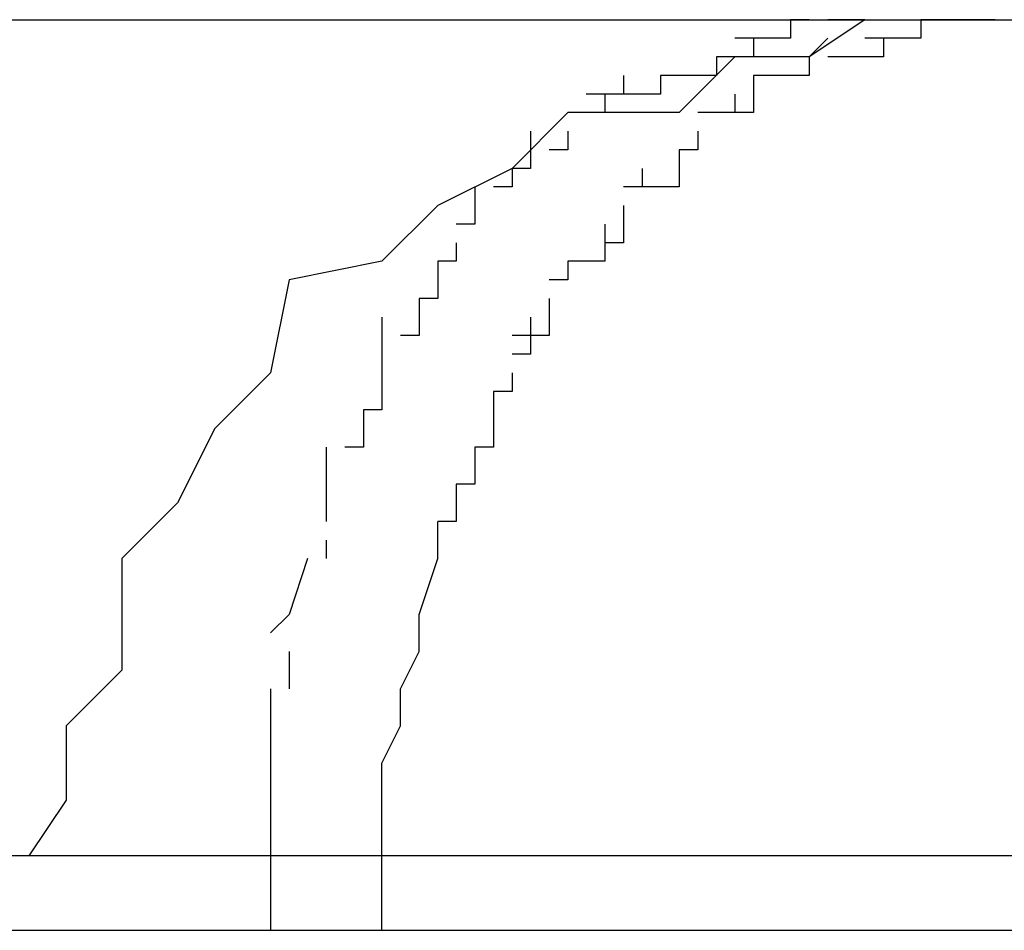
# Model space of a CAD drawing. Extents: x -45.7 to 45.7, y -25.2 to 25.2.
# Drawn here: x -12.6 to -12.6, y 1.1 to 1.1 of the extents above; entities that cross this region are included whole.
import ezdxf

# ---------------------------------------------------------------- set-up
doc = ezdxf.new("R2010")
doc.units = 0
doc.layers.get('0').update_dxf_attribs({"linetype": 'CONTINUOUS'})

msp = doc.modelspace()

# ---------------------------------------------------------------- linework, layer by layer
at = {"color": 0}
for points in [[(-12.595, 1.0577), (-12.5666, 1.0577)], [(-12.5666, 1.0577), (-12.5666, 1.0577), (-12.5669, 1.0575), (-12.5673, 1.0575), (-12.5676, 1.0572), (-12.5682, 1.0572), (-12.5685, 1.0569), (-12.5689, 1.0567), (-12.5692, 1.0564), (-12.5697, 1.0563), (-12.5698, 1.0558), (-12.5701, 1.0555), (-12.5703, 1.0551), (-12.5706, 1.0548), (-12.5706, 1.0542), (-12.5709, 1.0539), (-12.5709, 1.0535), (-12.5711, 1.0532), (-12.5711, 1.0532), (-12.5711, 1.0532), (-12.5711, 1.0532), (-12.5711, 1.0532), (-12.5711, 1.0532), (-12.5711, 1.0532), (-12.5711, 1.0532), (-12.5711, 1.0532), (-12.5711, 1.0532), (-12.5711, 1.0532), (-12.5711, 1.0532), (-12.5711, 1.0532), (-12.5711, 1.0532), (-12.5711, 1.0532), (-12.5711, 1.0532), (-12.5711, 1.0532), (-12.5711, 1.0532)], [(-12.5666, 1.0577), (-12.5666, 1.0577), (-12.5669, 1.0575), (-12.5673, 1.0575), (-12.5676, 1.0572), (-12.5682, 1.0572), (-12.5685, 1.0569), (-12.5689, 1.0567), (-12.5692, 1.0564), (-12.5697, 1.0563), (-12.5698, 1.0558), (-12.5701, 1.0555), (-12.5703, 1.0551), (-12.5706, 1.0548), (-12.5706, 1.0542), (-12.5709, 1.0539), (-12.5709, 1.0535), (-12.5711, 1.0532), (-12.5711, 1.0532), (-12.5711, 1.0532), (-12.5711, 1.0532), (-12.5711, 1.0532), (-12.5711, 1.0532), (-12.5711, 1.0532), (-12.5711, 1.0532), (-12.5711, 1.0532), (-12.5711, 1.0532), (-12.5711, 1.0532), (-12.5711, 1.0532), (-12.5711, 1.0532), (-12.5711, 1.0532), (-12.5711, 1.0532), (-12.5711, 1.0532), (-12.5711, 1.0532), (-12.5711, 1.0532)], [(-12.567, 1.0577), (-12.567, 1.0577), (-12.567, 1.0576), (-12.567, 1.0576), (-12.567, 1.0576), (-12.567, 1.0576), (-12.567, 1.0576), (-12.567, 1.0576), (-12.567, 1.0576), (-12.567, 1.0576), (-12.567, 1.0576), (-12.567, 1.0576), (-12.567, 1.0576), (-12.567, 1.0576), (-12.567, 1.0576), (-12.567, 1.0576), (-12.567, 1.0576), (-12.5672, 1.0576)], [(-12.567, 1.0577), (-12.567, 1.0577), (-12.567, 1.0576), (-12.567, 1.0576), (-12.567, 1.0576), (-12.567, 1.0576), (-12.567, 1.0576), (-12.567, 1.0576), (-12.567, 1.0576), (-12.567, 1.0576), (-12.567, 1.0576), (-12.567, 1.0576), (-12.567, 1.0576), (-12.567, 1.0576), (-12.567, 1.0576), (-12.567, 1.0576), (-12.567, 1.0576), (-12.5672, 1.0576)], [(-12.5669, 1.0577), (-12.5669, 1.0577), (-12.5669, 1.0577), (-12.5669, 1.0577), (-12.5669, 1.0577), (-12.5669, 1.0577), (-12.5669, 1.0577), (-12.5669, 1.0577), (-12.5669, 1.0577), (-12.5669, 1.0577), (-12.5669, 1.0577), (-12.5669, 1.0577), (-12.5669, 1.0577), (-12.5669, 1.0577), (-12.5669, 1.0577), (-12.5669, 1.0577), (-12.5669, 1.0577), (-12.567, 1.0577)], [(-12.5669, 1.0577), (-12.5669, 1.0577), (-12.5669, 1.0577), (-12.5669, 1.0577), (-12.5669, 1.0577), (-12.5669, 1.0577), (-12.5669, 1.0577), (-12.5669, 1.0577), (-12.5669, 1.0577), (-12.5669, 1.0577), (-12.5669, 1.0577), (-12.5669, 1.0577), (-12.5669, 1.0577), (-12.5669, 1.0577), (-12.5669, 1.0577), (-12.5669, 1.0577), (-12.5669, 1.0577), (-12.567, 1.0577)], [(-12.5666, 1.0577), (-12.5668, 1.0577)], [(-12.5666, 1.0577), (-12.5659, 1.0577)], [(-12.5663, 1.0577), (-12.5663, 1.0577), (-12.5663, 1.0576), (-12.5663, 1.0576), (-12.5663, 1.0576), (-12.5663, 1.0576), (-12.5663, 1.0576), (-12.5663, 1.0576), (-12.5663, 1.0576), (-12.5663, 1.0576), (-12.5663, 1.0576), (-12.5663, 1.0576), (-12.5663, 1.0576), (-12.5663, 1.0576), (-12.5663, 1.0576), (-12.5663, 1.0576), (-12.5663, 1.0576), (-12.5666, 1.0576)], [(-12.5663, 1.0577), (-12.5663, 1.0577), (-12.5663, 1.0576), (-12.5663, 1.0576), (-12.5663, 1.0576), (-12.5663, 1.0576), (-12.5663, 1.0576), (-12.5663, 1.0576), (-12.5663, 1.0576), (-12.5663, 1.0576), (-12.5663, 1.0576), (-12.5663, 1.0576), (-12.5663, 1.0576), (-12.5663, 1.0576), (-12.5663, 1.0576), (-12.5663, 1.0576), (-12.5663, 1.0576), (-12.5666, 1.0576)], [(-12.5659, 1.0577), (-12.5659, 1.0577), (-12.5659, 1.0577), (-12.5659, 1.0577), (-12.5659, 1.0577), (-12.5659, 1.0577), (-12.5659, 1.0577), (-12.5659, 1.0577), (-12.5659, 1.0577), (-12.566, 1.0577), (-12.566, 1.0577), (-12.566, 1.0577), (-12.566, 1.0577), (-12.566, 1.0577), (-12.566, 1.0577), (-12.566, 1.0577), (-12.566, 1.0577), (-12.5663, 1.0577)], [(-12.5659, 1.0577), (-12.5659, 1.0577), (-12.5659, 1.0577), (-12.5659, 1.0577), (-12.5659, 1.0577), (-12.5659, 1.0577), (-12.5659, 1.0577), (-12.5659, 1.0577), (-12.5659, 1.0577), (-12.566, 1.0577), (-12.566, 1.0577), (-12.566, 1.0577), (-12.566, 1.0577), (-12.566, 1.0577), (-12.566, 1.0577), (-12.566, 1.0577), (-12.566, 1.0577), (-12.5663, 1.0577)], [(-12.5659, 1.0577), (-12.5459, 1.0577)], [(-12.5659, 1.0577), (-12.5658, 1.0577)], [(-12.5672, 1.0576), (-12.5672, 1.0576), (-12.5672, 1.0575), (-12.5672, 1.0575), (-12.5672, 1.0575), (-12.5672, 1.0575), (-12.5672, 1.0575), (-12.5672, 1.0575), (-12.5672, 1.0575), (-12.5672, 1.0575), (-12.5672, 1.0575), (-12.5672, 1.0575), (-12.5672, 1.0575), (-12.5672, 1.0575), (-12.5672, 1.0575), (-12.5672, 1.0575), (-12.5672, 1.0575), (-12.5674, 1.0575)], [(-12.5672, 1.0576), (-12.5672, 1.0576), (-12.5672, 1.0575), (-12.5672, 1.0575), (-12.5672, 1.0575), (-12.5672, 1.0575), (-12.5672, 1.0575), (-12.5672, 1.0575), (-12.5672, 1.0575), (-12.5672, 1.0575), (-12.5672, 1.0575), (-12.5672, 1.0575), (-12.5672, 1.0575), (-12.5672, 1.0575), (-12.5672, 1.0575), (-12.5672, 1.0575), (-12.5672, 1.0575), (-12.5674, 1.0575)], [(-12.5672, 1.0576), (-12.5672, 1.0576), (-12.5672, 1.0576), (-12.5672, 1.0576), (-12.5672, 1.0576), (-12.5672, 1.0576), (-12.5672, 1.0576), (-12.5672, 1.0576), (-12.5672, 1.0576), (-12.5672, 1.0576), (-12.5672, 1.0576), (-12.5672, 1.0576), (-12.5672, 1.0576), (-12.5672, 1.0576), (-12.5672, 1.0576), (-12.5672, 1.0576), (-12.5672, 1.0576), (-12.5673, 1.0576)], [(-12.5672, 1.0576), (-12.5672, 1.0576), (-12.5672, 1.0576), (-12.5672, 1.0576), (-12.5672, 1.0576), (-12.5672, 1.0576), (-12.5672, 1.0576), (-12.5672, 1.0576), (-12.5672, 1.0576), (-12.5672, 1.0576), (-12.5672, 1.0576), (-12.5672, 1.0576), (-12.5672, 1.0576), (-12.5672, 1.0576), (-12.5672, 1.0576), (-12.5672, 1.0576), (-12.5672, 1.0576), (-12.5673, 1.0576)], [(-12.5669, 1.0575), (-12.5668, 1.0576)], [(-12.5665, 1.0576), (-12.5665, 1.0576), (-12.5665, 1.0575), (-12.5665, 1.0575), (-12.5665, 1.0575), (-12.5665, 1.0575), (-12.5665, 1.0575), (-12.5665, 1.0575), (-12.5665, 1.0575), (-12.5665, 1.0575), (-12.5665, 1.0575), (-12.5665, 1.0575), (-12.5665, 1.0575), (-12.5665, 1.0575), (-12.5665, 1.0575), (-12.5665, 1.0575), (-12.5665, 1.0575), (-12.5668, 1.0575)], [(-12.5665, 1.0576), (-12.5665, 1.0576), (-12.5665, 1.0575), (-12.5665, 1.0575), (-12.5665, 1.0575), (-12.5665, 1.0575), (-12.5665, 1.0575), (-12.5665, 1.0575), (-12.5665, 1.0575), (-12.5665, 1.0575), (-12.5665, 1.0575), (-12.5665, 1.0575), (-12.5665, 1.0575), (-12.5665, 1.0575), (-12.5665, 1.0575), (-12.5665, 1.0575), (-12.5665, 1.0575), (-12.5668, 1.0575)], [(-12.5674, 1.0575), (-12.5674, 1.0575), (-12.5674, 1.0574), (-12.5674, 1.0574), (-12.5674, 1.0574), (-12.5674, 1.0574), (-12.5674, 1.0574), (-12.5674, 1.0574), (-12.5674, 1.0574), (-12.5674, 1.0574), (-12.5674, 1.0574), (-12.5674, 1.0574), (-12.5674, 1.0574), (-12.5674, 1.0574), (-12.5674, 1.0574), (-12.5674, 1.0574), (-12.5674, 1.0574), (-12.5675, 1.0574)], [(-12.5674, 1.0575), (-12.5674, 1.0575), (-12.5674, 1.0574), (-12.5674, 1.0574), (-12.5674, 1.0574), (-12.5674, 1.0574), (-12.5674, 1.0574), (-12.5674, 1.0574), (-12.5674, 1.0574), (-12.5674, 1.0574), (-12.5674, 1.0574), (-12.5674, 1.0574), (-12.5674, 1.0574), (-12.5674, 1.0574), (-12.5674, 1.0574), (-12.5674, 1.0574), (-12.5674, 1.0574), (-12.5675, 1.0574)], [(-12.5669, 1.0575), (-12.5669, 1.0575), (-12.5669, 1.0574), (-12.5669, 1.0574), (-12.5669, 1.0574), (-12.5669, 1.0574), (-12.5669, 1.0574), (-12.5669, 1.0574), (-12.5669, 1.0574), (-12.5669, 1.0574), (-12.5669, 1.0574), (-12.5669, 1.0574), (-12.5669, 1.0574), (-12.5669, 1.0574), (-12.5669, 1.0574), (-12.5669, 1.0574), (-12.5669, 1.0574), (-12.5671, 1.0574)], [(-12.5669, 1.0575), (-12.5669, 1.0575), (-12.5669, 1.0574), (-12.5669, 1.0574), (-12.5669, 1.0574), (-12.5669, 1.0574), (-12.5669, 1.0574), (-12.5669, 1.0574), (-12.5669, 1.0574), (-12.5669, 1.0574), (-12.5669, 1.0574), (-12.5669, 1.0574), (-12.5669, 1.0574), (-12.5669, 1.0574), (-12.5669, 1.0574), (-12.5669, 1.0574), (-12.5669, 1.0574), (-12.5671, 1.0574)], [(-12.5679, 1.0574), (-12.5679, 1.0574), (-12.5679, 1.0573), (-12.5679, 1.0573), (-12.5679, 1.0573), (-12.5679, 1.0573), (-12.5679, 1.0573), (-12.5679, 1.0573), (-12.5679, 1.0573), (-12.5679, 1.0573), (-12.5679, 1.0573), (-12.5679, 1.0573), (-12.5679, 1.0573), (-12.5679, 1.0573), (-12.5679, 1.0573), (-12.5679, 1.0573), (-12.5679, 1.0573), (-12.5681, 1.0573)], [(-12.5679, 1.0574), (-12.5679, 1.0574), (-12.5679, 1.0573), (-12.5679, 1.0573), (-12.5679, 1.0573), (-12.5679, 1.0573), (-12.5679, 1.0573), (-12.5679, 1.0573), (-12.5679, 1.0573), (-12.5679, 1.0573), (-12.5679, 1.0573), (-12.5679, 1.0573), (-12.5679, 1.0573), (-12.5679, 1.0573), (-12.5679, 1.0573), (-12.5679, 1.0573), (-12.5679, 1.0573), (-12.5681, 1.0573)], [(-12.5677, 1.0574), (-12.5677, 1.0574), (-12.5677, 1.0573), (-12.5677, 1.0573), (-12.5677, 1.0573), (-12.5677, 1.0573), (-12.5677, 1.0573), (-12.5677, 1.0573), (-12.5677, 1.0573), (-12.5677, 1.0573), (-12.5677, 1.0573), (-12.5677, 1.0573), (-12.5677, 1.0573), (-12.5677, 1.0573), (-12.5677, 1.0573), (-12.5677, 1.0573), (-12.5677, 1.0573), (-12.5679, 1.0573)], [(-12.5677, 1.0574), (-12.5677, 1.0574), (-12.5677, 1.0573), (-12.5677, 1.0573), (-12.5677, 1.0573), (-12.5677, 1.0573), (-12.5677, 1.0573), (-12.5677, 1.0573), (-12.5677, 1.0573), (-12.5677, 1.0573), (-12.5677, 1.0573), (-12.5677, 1.0573), (-12.5677, 1.0573), (-12.5677, 1.0573), (-12.5677, 1.0573), (-12.5677, 1.0573), (-12.5677, 1.0573), (-12.5679, 1.0573)], [(-12.5675, 1.0574), (-12.5675, 1.0574), (-12.5675, 1.0574), (-12.5675, 1.0574), (-12.5675, 1.0574), (-12.5675, 1.0574), (-12.5675, 1.0574), (-12.5675, 1.0574), (-12.5675, 1.0574), (-12.5675, 1.0574), (-12.5675, 1.0574), (-12.5675, 1.0574), (-12.5675, 1.0574), (-12.5675, 1.0574), (-12.5675, 1.0574), (-12.5675, 1.0574), (-12.5675, 1.0574), (-12.5677, 1.0574)], [(-12.5675, 1.0574), (-12.5675, 1.0574), (-12.5675, 1.0574), (-12.5675, 1.0574), (-12.5675, 1.0574), (-12.5675, 1.0574), (-12.5675, 1.0574), (-12.5675, 1.0574), (-12.5675, 1.0574), (-12.5675, 1.0574), (-12.5675, 1.0574), (-12.5675, 1.0574), (-12.5675, 1.0574), (-12.5675, 1.0574), (-12.5675, 1.0574), (-12.5675, 1.0574), (-12.5675, 1.0574), (-12.5677, 1.0574)], [(-12.5672, 1.0574), (-12.5672, 1.0574), (-12.5672, 1.0572), (-12.5672, 1.0572), (-12.5672, 1.0572), (-12.5672, 1.0572), (-12.5672, 1.0572), (-12.5672, 1.0572), (-12.5672, 1.0572), (-12.5672, 1.0572), (-12.5672, 1.0572), (-12.5672, 1.0572), (-12.5672, 1.0572), (-12.5672, 1.0572), (-12.5672, 1.0572), (-12.5672, 1.0572), (-12.5672, 1.0572), (-12.5673, 1.0572)], [(-12.5672, 1.0574), (-12.5672, 1.0574), (-12.5672, 1.0572), (-12.5672, 1.0572), (-12.5672, 1.0572), (-12.5672, 1.0572), (-12.5672, 1.0572), (-12.5672, 1.0572), (-12.5672, 1.0572), (-12.5672, 1.0572), (-12.5672, 1.0572), (-12.5672, 1.0572), (-12.5672, 1.0572), (-12.5672, 1.0572), (-12.5672, 1.0572), (-12.5672, 1.0572), (-12.5672, 1.0572), (-12.5673, 1.0572)], [(-12.5671, 1.0574), (-12.5671, 1.0574), (-12.5671, 1.0574), (-12.5671, 1.0574), (-12.5671, 1.0574), (-12.5671, 1.0574), (-12.5671, 1.0574), (-12.5671, 1.0574), (-12.5671, 1.0574), (-12.5671, 1.0574), (-12.5671, 1.0574), (-12.5671, 1.0574), (-12.5671, 1.0574), (-12.5671, 1.0574), (-12.5671, 1.0574), (-12.5671, 1.0574), (-12.5671, 1.0574), (-12.5672, 1.0574)], [(-12.5671, 1.0574), (-12.5671, 1.0574), (-12.5671, 1.0574), (-12.5671, 1.0574), (-12.5671, 1.0574), (-12.5671, 1.0574), (-12.5671, 1.0574), (-12.5671, 1.0574), (-12.5671, 1.0574), (-12.5671, 1.0574), (-12.5671, 1.0574), (-12.5671, 1.0574), (-12.5671, 1.0574), (-12.5671, 1.0574), (-12.5671, 1.0574), (-12.5671, 1.0574), (-12.5671, 1.0574), (-12.5672, 1.0574)], [(-12.568, 1.0573), (-12.568, 1.0573), (-12.568, 1.0572), (-12.568, 1.0572), (-12.568, 1.0572), (-12.568, 1.0572), (-12.568, 1.0572), (-12.568, 1.0572), (-12.568, 1.0572), (-12.568, 1.0572), (-12.568, 1.0572), (-12.568, 1.0572), (-12.568, 1.0572), (-12.568, 1.0572), (-12.568, 1.0572), (-12.568, 1.0572), (-12.568, 1.0572), (-12.5682, 1.0572)], [(-12.568, 1.0573), (-12.568, 1.0573), (-12.568, 1.0572), (-12.568, 1.0572), (-12.568, 1.0572), (-12.568, 1.0572), (-12.568, 1.0572), (-12.568, 1.0572), (-12.568, 1.0572), (-12.568, 1.0572), (-12.568, 1.0572), (-12.568, 1.0572), (-12.568, 1.0572), (-12.568, 1.0572), (-12.568, 1.0572), (-12.568, 1.0572), (-12.568, 1.0572), (-12.5682, 1.0572)], [(-12.5673, 1.0573), (-12.5673, 1.0573), (-12.5673, 1.0572), (-12.5673, 1.0572), (-12.5673, 1.0572), (-12.5673, 1.0572), (-12.5673, 1.0572), (-12.5673, 1.0572), (-12.5673, 1.0572), (-12.5673, 1.0572), (-12.5673, 1.0572), (-12.5673, 1.0572), (-12.5673, 1.0572), (-12.5673, 1.0572), (-12.5673, 1.0572), (-12.5673, 1.0572), (-12.5673, 1.0572), (-12.5675, 1.0572)], [(-12.5673, 1.0573), (-12.5673, 1.0573), (-12.5673, 1.0572), (-12.5673, 1.0572), (-12.5673, 1.0572), (-12.5673, 1.0572), (-12.5673, 1.0572), (-12.5673, 1.0572), (-12.5673, 1.0572), (-12.5673, 1.0572), (-12.5673, 1.0572), (-12.5673, 1.0572), (-12.5673, 1.0572), (-12.5673, 1.0572), (-12.5673, 1.0572), (-12.5673, 1.0572), (-12.5673, 1.0572), (-12.5675, 1.0572)], [(-12.5684, 1.0571), (-12.5684, 1.0571), (-12.5684, 1.0569), (-12.5684, 1.0569), (-12.5684, 1.0569), (-12.5684, 1.0569), (-12.5684, 1.0569), (-12.5684, 1.0569), (-12.5684, 1.0569), (-12.5684, 1.0569), (-12.5684, 1.0569), (-12.5684, 1.0569), (-12.5684, 1.0569), (-12.5684, 1.0569), (-12.5684, 1.0569), (-12.5684, 1.0569), (-12.5684, 1.0569), (-12.5685, 1.0569)], [(-12.5684, 1.0571), (-12.5684, 1.0571), (-12.5684, 1.0569), (-12.5684, 1.0569), (-12.5684, 1.0569), (-12.5684, 1.0569), (-12.5684, 1.0569), (-12.5684, 1.0569), (-12.5684, 1.0569), (-12.5684, 1.0569), (-12.5684, 1.0569), (-12.5684, 1.0569), (-12.5684, 1.0569), (-12.5684, 1.0569), (-12.5684, 1.0569), (-12.5684, 1.0569), (-12.5684, 1.0569), (-12.5685, 1.0569)], [(-12.5682, 1.0571), (-12.5682, 1.0571), (-12.5682, 1.057), (-12.5682, 1.057), (-12.5682, 1.057), (-12.5682, 1.057), (-12.5682, 1.057), (-12.5682, 1.057), (-12.5682, 1.057), (-12.5682, 1.057), (-12.5682, 1.057), (-12.5682, 1.057), (-12.5682, 1.057), (-12.5682, 1.057), (-12.5682, 1.057), (-12.5682, 1.057), (-12.5682, 1.057), (-12.5683, 1.057)], [(-12.5682, 1.0571), (-12.5682, 1.0571), (-12.5682, 1.057), (-12.5682, 1.057), (-12.5682, 1.057), (-12.5682, 1.057), (-12.5682, 1.057), (-12.5682, 1.057), (-12.5682, 1.057), (-12.5682, 1.057), (-12.5682, 1.057), (-12.5682, 1.057), (-12.5682, 1.057), (-12.5682, 1.057), (-12.5682, 1.057), (-12.5682, 1.057), (-12.5682, 1.057), (-12.5683, 1.057)], [(-12.5675, 1.0571), (-12.5675, 1.0571), (-12.5675, 1.057), (-12.5675, 1.057), (-12.5675, 1.057), (-12.5675, 1.057), (-12.5675, 1.057), (-12.5675, 1.057), (-12.5675, 1.057), (-12.5675, 1.057), (-12.5675, 1.057), (-12.5675, 1.057), (-12.5675, 1.057), (-12.5675, 1.057), (-12.5675, 1.057), (-12.5675, 1.057), (-12.5675, 1.057), (-12.5676, 1.057)], [(-12.5675, 1.0571), (-12.5675, 1.0571), (-12.5675, 1.057), (-12.5675, 1.057), (-12.5675, 1.057), (-12.5675, 1.057), (-12.5675, 1.057), (-12.5675, 1.057), (-12.5675, 1.057), (-12.5675, 1.057), (-12.5675, 1.057), (-12.5675, 1.057), (-12.5675, 1.057), (-12.5675, 1.057), (-12.5675, 1.057), (-12.5675, 1.057), (-12.5675, 1.057), (-12.5676, 1.057)], [(-12.5676, 1.057), (-12.5676, 1.057), (-12.5676, 1.0568), (-12.5676, 1.0568), (-12.5676, 1.0568), (-12.5676, 1.0568), (-12.5676, 1.0568), (-12.5676, 1.0568), (-12.5676, 1.0568), (-12.5676, 1.0568), (-12.5676, 1.0568), (-12.5676, 1.0568), (-12.5676, 1.0568), (-12.5676, 1.0568), (-12.5676, 1.0568), (-12.5676, 1.0568), (-12.5676, 1.0568), (-12.5678, 1.0568)], [(-12.5676, 1.057), (-12.5676, 1.057), (-12.5676, 1.0568), (-12.5676, 1.0568), (-12.5676, 1.0568), (-12.5676, 1.0568), (-12.5676, 1.0568), (-12.5676, 1.0568), (-12.5676, 1.0568), (-12.5676, 1.0568), (-12.5676, 1.0568), (-12.5676, 1.0568), (-12.5676, 1.0568), (-12.5676, 1.0568), (-12.5676, 1.0568), (-12.5676, 1.0568), (-12.5676, 1.0568), (-12.5678, 1.0568)], [(-12.5685, 1.0569), (-12.5685, 1.0569), (-12.5685, 1.0568), (-12.5685, 1.0568), (-12.5685, 1.0568), (-12.5685, 1.0568), (-12.5685, 1.0568), (-12.5685, 1.0568), (-12.5685, 1.0568), (-12.5685, 1.0568), (-12.5685, 1.0568), (-12.5685, 1.0568), (-12.5685, 1.0568), (-12.5685, 1.0568), (-12.5685, 1.0568), (-12.5685, 1.0568), (-12.5685, 1.0568), (-12.5686, 1.0568)], [(-12.5685, 1.0569), (-12.5685, 1.0569), (-12.5685, 1.0568), (-12.5685, 1.0568), (-12.5685, 1.0568), (-12.5685, 1.0568), (-12.5685, 1.0568), (-12.5685, 1.0568), (-12.5685, 1.0568), (-12.5685, 1.0568), (-12.5685, 1.0568), (-12.5685, 1.0568), (-12.5685, 1.0568), (-12.5685, 1.0568), (-12.5685, 1.0568), (-12.5685, 1.0568), (-12.5685, 1.0568), (-12.5686, 1.0568)], [(-12.5678, 1.0569), (-12.5678, 1.0569), (-12.5678, 1.0568), (-12.5678, 1.0568), (-12.5678, 1.0568), (-12.5678, 1.0568), (-12.5678, 1.0568), (-12.5678, 1.0568), (-12.5678, 1.0568), (-12.5678, 1.0568), (-12.5678, 1.0568), (-12.5678, 1.0568), (-12.5678, 1.0568), (-12.5678, 1.0568), (-12.5678, 1.0568), (-12.5678, 1.0568), (-12.5678, 1.0568), (-12.5679, 1.0568)], [(-12.5678, 1.0569), (-12.5678, 1.0569), (-12.5678, 1.0568), (-12.5678, 1.0568), (-12.5678, 1.0568), (-12.5678, 1.0568), (-12.5678, 1.0568), (-12.5678, 1.0568), (-12.5678, 1.0568), (-12.5678, 1.0568), (-12.5678, 1.0568), (-12.5678, 1.0568), (-12.5678, 1.0568), (-12.5678, 1.0568), (-12.5678, 1.0568), (-12.5678, 1.0568), (-12.5678, 1.0568), (-12.5679, 1.0568)], [(-12.5687, 1.0568), (-12.5687, 1.0568), (-12.5687, 1.0566), (-12.5687, 1.0566), (-12.5687, 1.0566), (-12.5687, 1.0566), (-12.5687, 1.0566), (-12.5687, 1.0566), (-12.5687, 1.0566), (-12.5687, 1.0566), (-12.5687, 1.0566), (-12.5687, 1.0566), (-12.5687, 1.0566), (-12.5687, 1.0566), (-12.5687, 1.0566), (-12.5687, 1.0566), (-12.5687, 1.0566), (-12.5688, 1.0566)], [(-12.5687, 1.0568), (-12.5687, 1.0568), (-12.5687, 1.0566), (-12.5687, 1.0566), (-12.5687, 1.0566), (-12.5687, 1.0566), (-12.5687, 1.0566), (-12.5687, 1.0566), (-12.5687, 1.0566), (-12.5687, 1.0566), (-12.5687, 1.0566), (-12.5687, 1.0566), (-12.5687, 1.0566), (-12.5687, 1.0566), (-12.5687, 1.0566), (-12.5687, 1.0566), (-12.5687, 1.0566), (-12.5688, 1.0566)], [(-12.5679, 1.0567), (-12.5679, 1.0567), (-12.5679, 1.0565), (-12.5679, 1.0565), (-12.5679, 1.0565), (-12.5679, 1.0565), (-12.5679, 1.0565), (-12.5679, 1.0565), (-12.5679, 1.0565), (-12.5679, 1.0565), (-12.5679, 1.0565), (-12.5679, 1.0565), (-12.5679, 1.0565), (-12.5679, 1.0565), (-12.5679, 1.0565), (-12.5679, 1.0565), (-12.5679, 1.0565), (-12.568, 1.0565)], [(-12.5679, 1.0567), (-12.5679, 1.0567), (-12.5679, 1.0565), (-12.5679, 1.0565), (-12.5679, 1.0565), (-12.5679, 1.0565), (-12.5679, 1.0565), (-12.5679, 1.0565), (-12.5679, 1.0565), (-12.5679, 1.0565), (-12.5679, 1.0565), (-12.5679, 1.0565), (-12.5679, 1.0565), (-12.5679, 1.0565), (-12.5679, 1.0565), (-12.5679, 1.0565), (-12.5679, 1.0565), (-12.568, 1.0565)], [(-12.568, 1.0566), (-12.568, 1.0566), (-12.568, 1.0564), (-12.568, 1.0564), (-12.568, 1.0564), (-12.568, 1.0564), (-12.568, 1.0564), (-12.568, 1.0564), (-12.568, 1.0564), (-12.568, 1.0564), (-12.568, 1.0564), (-12.568, 1.0564), (-12.568, 1.0564), (-12.568, 1.0564), (-12.568, 1.0564), (-12.568, 1.0564), (-12.568, 1.0564), (-12.5682, 1.0564)], [(-12.568, 1.0566), (-12.568, 1.0566), (-12.568, 1.0564), (-12.568, 1.0564), (-12.568, 1.0564), (-12.568, 1.0564), (-12.568, 1.0564), (-12.568, 1.0564), (-12.568, 1.0564), (-12.568, 1.0564), (-12.568, 1.0564), (-12.568, 1.0564), (-12.568, 1.0564), (-12.568, 1.0564), (-12.568, 1.0564), (-12.568, 1.0564), (-12.568, 1.0564), (-12.5682, 1.0564)], [(-12.5688, 1.0565), (-12.5688, 1.0565), (-12.5688, 1.0564), (-12.5688, 1.0564), (-12.5688, 1.0564), (-12.5688, 1.0564), (-12.5688, 1.0564), (-12.5688, 1.0564), (-12.5688, 1.0564), (-12.5688, 1.0564), (-12.5688, 1.0564), (-12.5688, 1.0564), (-12.5688, 1.0564), (-12.5688, 1.0564), (-12.5688, 1.0564), (-12.5688, 1.0564), (-12.5688, 1.0564), (-12.5689, 1.0564)], [(-12.5688, 1.0565), (-12.5688, 1.0565), (-12.5688, 1.0564), (-12.5688, 1.0564), (-12.5688, 1.0564), (-12.5688, 1.0564), (-12.5688, 1.0564), (-12.5688, 1.0564), (-12.5688, 1.0564), (-12.5688, 1.0564), (-12.5688, 1.0564), (-12.5688, 1.0564), (-12.5688, 1.0564), (-12.5688, 1.0564), (-12.5688, 1.0564), (-12.5688, 1.0564), (-12.5688, 1.0564), (-12.5689, 1.0564)], [(-12.5689, 1.0564), (-12.5689, 1.0564), (-12.5689, 1.0562), (-12.5689, 1.0562), (-12.5689, 1.0562), (-12.5689, 1.0562), (-12.5689, 1.0562), (-12.5689, 1.0562), (-12.5689, 1.0562), (-12.5689, 1.0562), (-12.5689, 1.0562), (-12.5689, 1.0562), (-12.5689, 1.0562), (-12.5689, 1.0562), (-12.5689, 1.0562), (-12.5689, 1.0562), (-12.5689, 1.0562), (-12.569, 1.0562)], [(-12.5689, 1.0564), (-12.5689, 1.0564), (-12.5689, 1.0562), (-12.5689, 1.0562), (-12.5689, 1.0562), (-12.5689, 1.0562), (-12.5689, 1.0562), (-12.5689, 1.0562), (-12.5689, 1.0562), (-12.5689, 1.0562), (-12.5689, 1.0562), (-12.5689, 1.0562), (-12.5689, 1.0562), (-12.5689, 1.0562), (-12.5689, 1.0562), (-12.5689, 1.0562), (-12.5689, 1.0562), (-12.569, 1.0562)], [(-12.5682, 1.0564), (-12.5682, 1.0564), (-12.5682, 1.0563), (-12.5682, 1.0563), (-12.5682, 1.0563), (-12.5682, 1.0563), (-12.5682, 1.0563), (-12.5682, 1.0563), (-12.5682, 1.0563), (-12.5682, 1.0563), (-12.5682, 1.0563), (-12.5682, 1.0563), (-12.5682, 1.0563), (-12.5682, 1.0563), (-12.5682, 1.0563), (-12.5682, 1.0563), (-12.5682, 1.0563), (-12.5683, 1.0563)], [(-12.5682, 1.0564), (-12.5682, 1.0564), (-12.5682, 1.0563), (-12.5682, 1.0563), (-12.5682, 1.0563), (-12.5682, 1.0563), (-12.5682, 1.0563), (-12.5682, 1.0563), (-12.5682, 1.0563), (-12.5682, 1.0563), (-12.5682, 1.0563), (-12.5682, 1.0563), (-12.5682, 1.0563), (-12.5682, 1.0563), (-12.5682, 1.0563), (-12.5682, 1.0563), (-12.5682, 1.0563), (-12.5683, 1.0563)], [(-12.569, 1.0562), (-12.569, 1.0562), (-12.569, 1.056), (-12.569, 1.056), (-12.569, 1.056), (-12.569, 1.056), (-12.569, 1.056), (-12.569, 1.056), (-12.569, 1.056), (-12.569, 1.056), (-12.569, 1.056), (-12.569, 1.056), (-12.569, 1.056), (-12.569, 1.056), (-12.569, 1.056), (-12.569, 1.056), (-12.569, 1.056), (-12.5691, 1.056)], [(-12.569, 1.0562), (-12.569, 1.0562), (-12.569, 1.056), (-12.569, 1.056), (-12.569, 1.056), (-12.569, 1.056), (-12.569, 1.056), (-12.569, 1.056), (-12.569, 1.056), (-12.569, 1.056), (-12.569, 1.056), (-12.569, 1.056), (-12.569, 1.056), (-12.569, 1.056), (-12.569, 1.056), (-12.569, 1.056), (-12.569, 1.056), (-12.5691, 1.056)], [(-12.5683, 1.0562), (-12.5683, 1.0562), (-12.5683, 1.056), (-12.5683, 1.056), (-12.5683, 1.056), (-12.5683, 1.056), (-12.5683, 1.056), (-12.5683, 1.056), (-12.5683, 1.056), (-12.5683, 1.056), (-12.5683, 1.056), (-12.5683, 1.056), (-12.5683, 1.056), (-12.5683, 1.056), (-12.5683, 1.056), (-12.5683, 1.056), (-12.5683, 1.056), (-12.5685, 1.056)], [(-12.5683, 1.0562), (-12.5683, 1.0562), (-12.5683, 1.056), (-12.5683, 1.056), (-12.5683, 1.056), (-12.5683, 1.056), (-12.5683, 1.056), (-12.5683, 1.056), (-12.5683, 1.056), (-12.5683, 1.056), (-12.5683, 1.056), (-12.5683, 1.056), (-12.5683, 1.056), (-12.5683, 1.056), (-12.5683, 1.056), (-12.5683, 1.056), (-12.5683, 1.056), (-12.5685, 1.056)], [(-12.5692, 1.0561), (-12.5692, 1.0561), (-12.5692, 1.0558), (-12.5692, 1.0558), (-12.5692, 1.0558), (-12.5692, 1.0558), (-12.5692, 1.0558), (-12.5692, 1.0558), (-12.5692, 1.0558), (-12.5692, 1.0558), (-12.5692, 1.0558), (-12.5692, 1.0558), (-12.5692, 1.0558), (-12.5692, 1.0558), (-12.5692, 1.0558), (-12.5692, 1.0558), (-12.5692, 1.0558), (-12.5692, 1.0558)], [(-12.5692, 1.0561), (-12.5692, 1.0561), (-12.5692, 1.0558), (-12.5692, 1.0558), (-12.5692, 1.0558), (-12.5692, 1.0558), (-12.5692, 1.0558), (-12.5692, 1.0558), (-12.5692, 1.0558), (-12.5692, 1.0558), (-12.5692, 1.0558), (-12.5692, 1.0558), (-12.5692, 1.0558), (-12.5692, 1.0558), (-12.5692, 1.0558), (-12.5692, 1.0558), (-12.5692, 1.0558), (-12.5692, 1.0558)], [(-12.5684, 1.0561), (-12.5684, 1.0561), (-12.5684, 1.0559), (-12.5684, 1.0559), (-12.5684, 1.0559), (-12.5684, 1.0559), (-12.5684, 1.0559), (-12.5684, 1.0559), (-12.5684, 1.0559), (-12.5684, 1.0559), (-12.5684, 1.0559), (-12.5684, 1.0559), (-12.5684, 1.0559), (-12.5684, 1.0559), (-12.5684, 1.0559), (-12.5684, 1.0559), (-12.5684, 1.0559), (-12.5685, 1.0559)], [(-12.5684, 1.0561), (-12.5684, 1.0561), (-12.5684, 1.0559), (-12.5684, 1.0559), (-12.5684, 1.0559), (-12.5684, 1.0559), (-12.5684, 1.0559), (-12.5684, 1.0559), (-12.5684, 1.0559), (-12.5684, 1.0559), (-12.5684, 1.0559), (-12.5684, 1.0559), (-12.5684, 1.0559), (-12.5684, 1.0559), (-12.5684, 1.0559), (-12.5684, 1.0559), (-12.5684, 1.0559), (-12.5685, 1.0559)], [(-12.5692, 1.0558), (-12.5692, 1.0558), (-12.5692, 1.0556), (-12.5692, 1.0556), (-12.5692, 1.0556), (-12.5692, 1.0556), (-12.5692, 1.0556), (-12.5692, 1.0556), (-12.5692, 1.0556), (-12.5692, 1.0556), (-12.5692, 1.0556), (-12.5692, 1.0556), (-12.5692, 1.0556), (-12.5692, 1.0556), (-12.5692, 1.0556), (-12.5692, 1.0556), (-12.5692, 1.0556), (-12.5693, 1.0556)], [(-12.5692, 1.0558), (-12.5692, 1.0558), (-12.5692, 1.0556), (-12.5692, 1.0556), (-12.5692, 1.0556), (-12.5692, 1.0556), (-12.5692, 1.0556), (-12.5692, 1.0556), (-12.5692, 1.0556), (-12.5692, 1.0556), (-12.5692, 1.0556), (-12.5692, 1.0556), (-12.5692, 1.0556), (-12.5692, 1.0556), (-12.5692, 1.0556), (-12.5692, 1.0556), (-12.5692, 1.0556), (-12.5693, 1.0556)], [(-12.5685, 1.0558), (-12.5685, 1.0558), (-12.5685, 1.0557), (-12.5685, 1.0557), (-12.5685, 1.0557), (-12.5685, 1.0557), (-12.5685, 1.0557), (-12.5685, 1.0557), (-12.5685, 1.0557), (-12.5685, 1.0557), (-12.5685, 1.0557), (-12.5685, 1.0557), (-12.5685, 1.0557), (-12.5685, 1.0557), (-12.5685, 1.0557), (-12.5685, 1.0557), (-12.5685, 1.0557), (-12.5686, 1.0557)], [(-12.5685, 1.0558), (-12.5685, 1.0558), (-12.5685, 1.0557), (-12.5685, 1.0557), (-12.5685, 1.0557), (-12.5685, 1.0557), (-12.5685, 1.0557), (-12.5685, 1.0557), (-12.5685, 1.0557), (-12.5685, 1.0557), (-12.5685, 1.0557), (-12.5685, 1.0557), (-12.5685, 1.0557), (-12.5685, 1.0557), (-12.5685, 1.0557), (-12.5685, 1.0557), (-12.5685, 1.0557), (-12.5686, 1.0557)], [(-12.5686, 1.0557), (-12.5686, 1.0557), (-12.5686, 1.0554), (-12.5686, 1.0554), (-12.5686, 1.0554), (-12.5686, 1.0554), (-12.5686, 1.0554), (-12.5686, 1.0554), (-12.5686, 1.0554), (-12.5686, 1.0554), (-12.5686, 1.0554), (-12.5686, 1.0554), (-12.5686, 1.0554), (-12.5686, 1.0554), (-12.5686, 1.0554), (-12.5686, 1.0554), (-12.5686, 1.0554), (-12.5687, 1.0554)], [(-12.5686, 1.0557), (-12.5686, 1.0557), (-12.5686, 1.0554), (-12.5686, 1.0554), (-12.5686, 1.0554), (-12.5686, 1.0554), (-12.5686, 1.0554), (-12.5686, 1.0554), (-12.5686, 1.0554), (-12.5686, 1.0554), (-12.5686, 1.0554), (-12.5686, 1.0554), (-12.5686, 1.0554), (-12.5686, 1.0554), (-12.5686, 1.0554), (-12.5686, 1.0554), (-12.5686, 1.0554), (-12.5687, 1.0554)], [(-12.5693, 1.0556), (-12.5693, 1.0556), (-12.5693, 1.0554), (-12.5693, 1.0554), (-12.5693, 1.0554), (-12.5693, 1.0554), (-12.5693, 1.0554), (-12.5693, 1.0554), (-12.5693, 1.0554), (-12.5693, 1.0554), (-12.5693, 1.0554), (-12.5693, 1.0554), (-12.5693, 1.0554), (-12.5693, 1.0554), (-12.5693, 1.0554), (-12.5693, 1.0554), (-12.5693, 1.0554), (-12.5694, 1.0554)], [(-12.5693, 1.0556), (-12.5693, 1.0556), (-12.5693, 1.0554), (-12.5693, 1.0554), (-12.5693, 1.0554), (-12.5693, 1.0554), (-12.5693, 1.0554), (-12.5693, 1.0554), (-12.5693, 1.0554), (-12.5693, 1.0554), (-12.5693, 1.0554), (-12.5693, 1.0554), (-12.5693, 1.0554), (-12.5693, 1.0554), (-12.5693, 1.0554), (-12.5693, 1.0554), (-12.5693, 1.0554), (-12.5694, 1.0554)], [(-12.5695, 1.0554), (-12.5695, 1.0554), (-12.5695, 1.0552), (-12.5695, 1.0552), (-12.5695, 1.0552), (-12.5695, 1.0552), (-12.5695, 1.0552), (-12.5695, 1.0552), (-12.5695, 1.0552), (-12.5695, 1.0552), (-12.5695, 1.0552), (-12.5695, 1.0552), (-12.5695, 1.0552), (-12.5695, 1.0552), (-12.5695, 1.0552), (-12.5695, 1.0552), (-12.5695, 1.0552), (-12.5695, 1.0552)], [(-12.5695, 1.0554), (-12.5695, 1.0554), (-12.5695, 1.0552), (-12.5695, 1.0552), (-12.5695, 1.0552), (-12.5695, 1.0552), (-12.5695, 1.0552), (-12.5695, 1.0552), (-12.5695, 1.0552), (-12.5695, 1.0552), (-12.5695, 1.0552), (-12.5695, 1.0552), (-12.5695, 1.0552), (-12.5695, 1.0552), (-12.5695, 1.0552), (-12.5695, 1.0552), (-12.5695, 1.0552), (-12.5695, 1.0552)], [(-12.5687, 1.0554), (-12.5687, 1.0554), (-12.5687, 1.0552), (-12.5687, 1.0552), (-12.5687, 1.0552), (-12.5687, 1.0552), (-12.5687, 1.0552), (-12.5687, 1.0552), (-12.5687, 1.0552), (-12.5687, 1.0552), (-12.5687, 1.0552), (-12.5687, 1.0552), (-12.5687, 1.0552), (-12.5687, 1.0552), (-12.5687, 1.0552), (-12.5687, 1.0552), (-12.5687, 1.0552), (-12.5688, 1.0552)], [(-12.5687, 1.0554), (-12.5687, 1.0554), (-12.5687, 1.0552), (-12.5687, 1.0552), (-12.5687, 1.0552), (-12.5687, 1.0552), (-12.5687, 1.0552), (-12.5687, 1.0552), (-12.5687, 1.0552), (-12.5687, 1.0552), (-12.5687, 1.0552), (-12.5687, 1.0552), (-12.5687, 1.0552), (-12.5687, 1.0552), (-12.5687, 1.0552), (-12.5687, 1.0552), (-12.5687, 1.0552), (-12.5688, 1.0552)], [(-12.5695, 1.0552), (-12.5695, 1.0552), (-12.5695, 1.055), (-12.5695, 1.055), (-12.5695, 1.055), (-12.5695, 1.055), (-12.5695, 1.055), (-12.5695, 1.055), (-12.5695, 1.055), (-12.5695, 1.055), (-12.5695, 1.055), (-12.5695, 1.055), (-12.5695, 1.055), (-12.5695, 1.055), (-12.5695, 1.055), (-12.5695, 1.055), (-12.5695, 1.055), (-12.5695, 1.055)], [(-12.5695, 1.0552), (-12.5695, 1.0552), (-12.5695, 1.055), (-12.5695, 1.055), (-12.5695, 1.055), (-12.5695, 1.055), (-12.5695, 1.055), (-12.5695, 1.055), (-12.5695, 1.055), (-12.5695, 1.055), (-12.5695, 1.055), (-12.5695, 1.055), (-12.5695, 1.055), (-12.5695, 1.055), (-12.5695, 1.055), (-12.5695, 1.055), (-12.5695, 1.055), (-12.5695, 1.055)], [(-12.5688, 1.0552), (-12.5688, 1.0552), (-12.5688, 1.055), (-12.5688, 1.055), (-12.5688, 1.055), (-12.5688, 1.055), (-12.5688, 1.055), (-12.5688, 1.055), (-12.5688, 1.055), (-12.5688, 1.055), (-12.5688, 1.055), (-12.5688, 1.055), (-12.5688, 1.055), (-12.5688, 1.055), (-12.5688, 1.055), (-12.5688, 1.055), (-12.5688, 1.055), (-12.5689, 1.055)], [(-12.5688, 1.0552), (-12.5688, 1.0552), (-12.5688, 1.055), (-12.5688, 1.055), (-12.5688, 1.055), (-12.5688, 1.055), (-12.5688, 1.055), (-12.5688, 1.055), (-12.5688, 1.055), (-12.5688, 1.055), (-12.5688, 1.055), (-12.5688, 1.055), (-12.5688, 1.055), (-12.5688, 1.055), (-12.5688, 1.055), (-12.5688, 1.055), (-12.5688, 1.055), (-12.5689, 1.055)], [(-12.5692, 1.0532), (-12.5692, 1.0534), (-12.5692, 1.0537), (-12.5691, 1.0539), (-12.5691, 1.0541), (-12.569, 1.0543), (-12.569, 1.0545), (-12.5689, 1.0548), (-12.5689, 1.055)], [(-12.5695, 1.0549), (-12.5695, 1.0549), (-12.5695, 1.0548), (-12.5695, 1.0548), (-12.5695, 1.0548), (-12.5695, 1.0548), (-12.5695, 1.0548), (-12.5695, 1.0548), (-12.5695, 1.0548), (-12.5695, 1.0548), (-12.5695, 1.0548), (-12.5695, 1.0548), (-12.5695, 1.0548), (-12.5695, 1.0548), (-12.5695, 1.0548), (-12.5695, 1.0548), (-12.5695, 1.0548), (-12.5695, 1.0548)], [(-12.5695, 1.0549), (-12.5695, 1.0549), (-12.5695, 1.0548), (-12.5695, 1.0548), (-12.5695, 1.0548), (-12.5695, 1.0548), (-12.5695, 1.0548), (-12.5695, 1.0548), (-12.5695, 1.0548), (-12.5695, 1.0548), (-12.5695, 1.0548), (-12.5695, 1.0548), (-12.5695, 1.0548), (-12.5695, 1.0548), (-12.5695, 1.0548), (-12.5695, 1.0548), (-12.5695, 1.0548), (-12.5695, 1.0548)], [(-12.5696, 1.0548), (-12.5697, 1.0545), (-12.5698, 1.0544)], [(-12.5697, 1.0543), (-12.5697, 1.0543), (-12.5697, 1.0541), (-12.5697, 1.0541), (-12.5697, 1.0541), (-12.5697, 1.0541), (-12.5697, 1.0541), (-12.5697, 1.0541), (-12.5697, 1.0541), (-12.5697, 1.0541), (-12.5697, 1.0541), (-12.5697, 1.0541), (-12.5697, 1.0541), (-12.5697, 1.0541), (-12.5697, 1.0541), (-12.5697, 1.0541), (-12.5697, 1.0541), (-12.5697, 1.0541)], [(-12.5697, 1.0543), (-12.5697, 1.0543), (-12.5697, 1.0541), (-12.5697, 1.0541), (-12.5697, 1.0541), (-12.5697, 1.0541), (-12.5697, 1.0541), (-12.5697, 1.0541), (-12.5697, 1.0541), (-12.5697, 1.0541), (-12.5697, 1.0541), (-12.5697, 1.0541), (-12.5697, 1.0541), (-12.5697, 1.0541), (-12.5697, 1.0541), (-12.5697, 1.0541), (-12.5697, 1.0541), (-12.5697, 1.0541)], [(-12.5698, 1.0541), (-12.5698, 1.0541), (-12.5698, 1.0538), (-12.5698, 1.0538), (-12.5698, 1.0538), (-12.5698, 1.0538), (-12.5698, 1.0538), (-12.5698, 1.0538), (-12.5698, 1.0538), (-12.5698, 1.0538), (-12.5698, 1.0537), (-12.5698, 1.0537), (-12.5698, 1.0537), (-12.5698, 1.0537), (-12.5698, 1.0537), (-12.5698, 1.0537), (-12.5698, 1.0537), (-12.5698, 1.0537)], [(-12.5698, 1.0541), (-12.5698, 1.0541), (-12.5698, 1.0538), (-12.5698, 1.0538), (-12.5698, 1.0538), (-12.5698, 1.0538), (-12.5698, 1.0538), (-12.5698, 1.0538), (-12.5698, 1.0538), (-12.5698, 1.0538), (-12.5698, 1.0537), (-12.5698, 1.0537), (-12.5698, 1.0537), (-12.5698, 1.0537), (-12.5698, 1.0537), (-12.5698, 1.0537), (-12.5698, 1.0537), (-12.5698, 1.0537)], [(-12.5698, 1.0538), (-12.5698, 1.0532)], [(-12.5698, 1.0532), (-12.5712, 1.0532)], [(-12.5692, 1.0532), (-12.5698, 1.0532)], [(-12.5698, 1.0532), (-12.5698, 1.0528)], [(-12.5692, 1.0528), (-12.5692, 1.0532)], [(-12.5628, 1.0532), (-12.5692, 1.0532)], [(-12.6465, 1.0528), (-12.4645, 1.0528)]]:
    msp.add_lwpolyline(points, dxfattribs=at)

doc.saveas('drawing.dxf')
